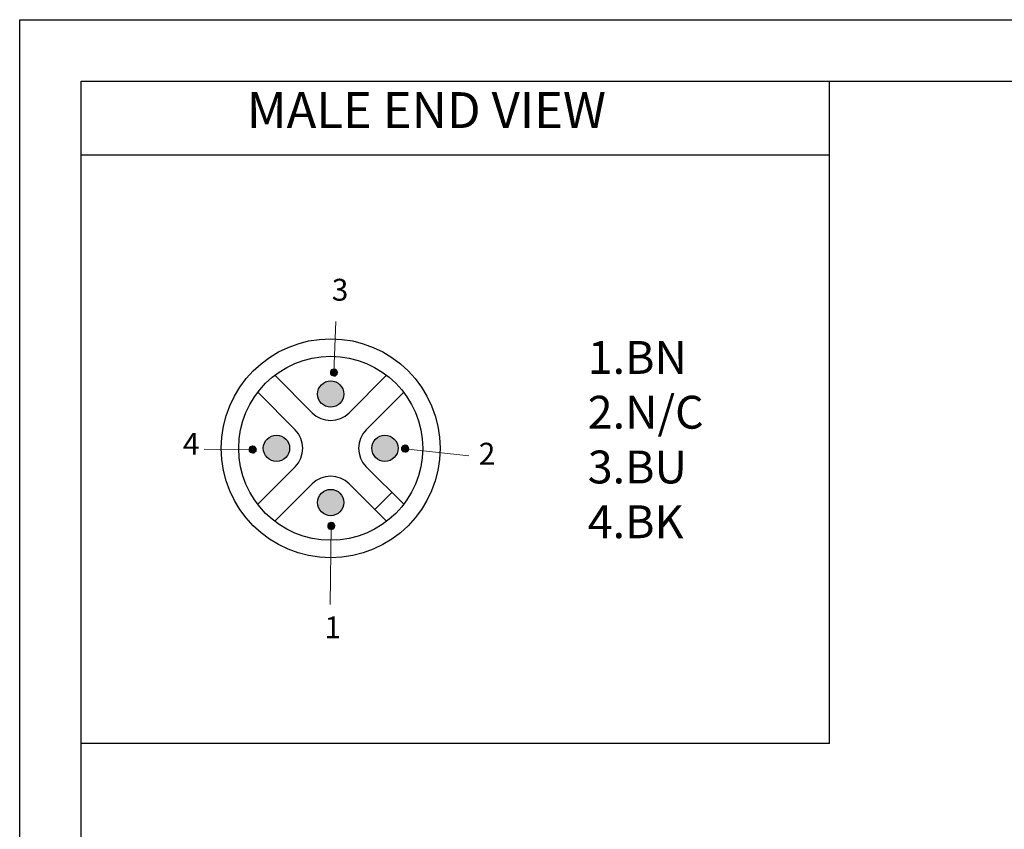
# Model space of a CAD drawing. Units: inches. Extents: x 2715 to 2882, y 1541 to 1659.
# Drawn here: x 2715 to 2760, y 1622 to 1659 of the extents above; entities that cross this region are included whole.
import ezdxf

# ---------------------------------------------------------------- set-up
doc = ezdxf.new("R2010")
doc.units = ezdxf.units.IN
doc.header["$MEASUREMENT"] = 0
doc.layers.add('A1', color=7, linetype='Continuous', lineweight=30)
doc.layers.add('A7', color=7, linetype='Continuous', lineweight=25)
doc.layers.add('A6', color=1, linetype='Continuous')
doc.layers.add('图层 1', color=7, linetype='Continuous')
doc.styles.add('样式', font='isocp.shx', dxfattribs={"bigfont": 'gbcbig.shx'})

msp = doc.modelspace()

# ---------------------------------------------------------------- hatches: boundary and pattern name
at = {"layer": 'A1'}
h = msp.add_hatch(color=256, dxfattribs=at)
h.paths.add_polyline_path([(2726.0123, 1639.7929, 1), (2727.2123, 1639.7929, 1)])
h.paths.add_polyline_path([(2729.6871, 1642.2677, 1), (2728.4871, 1642.2677, 1)])
h.paths.add_polyline_path([(2730.962, 1639.7929, 1), (2732.162, 1639.7929, 1)])
h.paths.add_polyline_path([(2729.6871, 1637.318, 1), (2728.4871, 1637.318, 1)])
at = {"layer": '图层 1'}
for points in [[(2729.0731, 1643.2852), (2729.1083, 1643.2852), (2729.1083, 1643.3556)], [(2729.0731, 1643.2852), (2729.0731, 1643.3027), (2729.1083, 1643.3556)], [(2729.0731, 1643.197), (2729.0731, 1643.2852), (2729.1436, 1643.2675)], [(2729.0731, 1643.197), (2729.1436, 1643.109), (2729.1436, 1643.2675)], [(2729.1083, 1643.2852), (2729.1436, 1643.2675), (2729.1436, 1643.3907)], [(2729.1083, 1643.2852), (2729.1083, 1643.3556), (2729.1436, 1643.3907)], [(2729.1436, 1643.2675), (2729.2315, 1643.2499), (2729.2315, 1643.426)], [(2729.1436, 1643.2675), (2729.1436, 1643.3907), (2729.2315, 1643.426)], [(2729.1436, 1643.109), (2729.1436, 1643.2675), (2729.2315, 1643.2499)], [(2729.2315, 1643.2499), (2729.302, 1643.2675), (2729.302, 1643.4083)], [(2729.2315, 1643.2499), (2729.2315, 1643.4083), (2729.302, 1643.4083)], [(2729.2844, 1643.0915), (2729.3197, 1643.109), (2729.3197, 1643.2675)], [(2729.2844, 1643.0915), (2729.2844, 1643.2499), (2729.3197, 1643.2675)], [(2729.302, 1643.2675), (2729.302, 1643.4083), (2729.3549, 1643.3556)], [(2729.302, 1643.2675), (2729.3549, 1643.2852), (2729.3549, 1643.3556)], [(2729.3197, 1643.109), (2729.3899, 1643.1795), (2729.3899, 1643.2852)], [(2729.3197, 1643.109), (2729.3197, 1643.2675), (2729.3899, 1643.2852)], [(2729.3549, 1643.2852), (2729.3549, 1643.3556), (2729.3899, 1643.3027)], [(2729.3549, 1643.2852), (2729.3899, 1643.2852), (2729.3899, 1643.3027)], [(2729.1436, 1643.109), (2729.2315, 1643.0915), (2729.2315, 1643.2499)], [(2729.2315, 1643.0915), (2729.2844, 1643.0915), (2729.2844, 1643.2499)], [(2729.2315, 1643.0915), (2729.2315, 1643.2499), (2729.2844, 1643.2499)], [(2725.3624, 1639.7713), (2725.3977, 1639.7713), (2725.3977, 1639.8417)], [(2725.3624, 1639.7713), (2725.3624, 1639.7888), (2725.3977, 1639.8417)], [(2725.3624, 1639.6832), (2725.3624, 1639.7713), (2725.433, 1639.7537)], [(2725.3624, 1639.6832), (2725.433, 1639.5952), (2725.433, 1639.7537)], [(2725.3977, 1639.7713), (2725.433, 1639.7537), (2725.433, 1639.8769)], [(2725.3977, 1639.7713), (2725.3977, 1639.8417), (2725.433, 1639.8769)], [(2725.433, 1639.7537), (2725.5209, 1639.7361), (2725.5209, 1639.9121)], [(2725.433, 1639.7537), (2725.433, 1639.8769), (2725.5209, 1639.9121)], [(2725.433, 1639.5952), (2725.433, 1639.7537), (2725.5209, 1639.7361)], [(2725.433, 1639.5952), (2725.5209, 1639.5776), (2725.5209, 1639.7361)], [(2725.5209, 1639.7361), (2725.5914, 1639.7537), (2725.5914, 1639.8945)], [(2725.5209, 1639.7361), (2725.5209, 1639.8945), (2725.5914, 1639.8945)], [(2725.5209, 1639.5776), (2725.5738, 1639.5776), (2725.5738, 1639.7361)], [(2725.5209, 1639.5776), (2725.5209, 1639.7361), (2725.5738, 1639.7361)], [(2725.5738, 1639.5776), (2725.609, 1639.5952), (2725.609, 1639.7537)], [(2725.5738, 1639.5776), (2725.5738, 1639.7361), (2725.609, 1639.7537)], [(2725.5914, 1639.7537), (2725.5914, 1639.8945), (2725.6443, 1639.8417)], [(2725.5914, 1639.7537), (2725.6443, 1639.7713), (2725.6443, 1639.8417)], [(2725.609, 1639.5952), (2725.6793, 1639.6657), (2725.6793, 1639.7713)], [(2725.609, 1639.5952), (2725.609, 1639.7537), (2725.6793, 1639.7713)], [(2725.6443, 1639.7713), (2725.6443, 1639.8417), (2725.6793, 1639.7888)], [(2725.6443, 1639.7713), (2725.6793, 1639.7713), (2725.6793, 1639.7888)], [(2732.3267, 1639.8113), (2732.362, 1639.8113), (2732.362, 1639.8817)], [(2732.3267, 1639.8113), (2732.3267, 1639.8289), (2732.362, 1639.8817)], [(2732.3267, 1639.7232), (2732.3267, 1639.8113), (2732.3972, 1639.7937)], [(2732.3267, 1639.7232), (2732.3972, 1639.6352), (2732.3972, 1639.7937)], [(2732.362, 1639.8113), (2732.3972, 1639.7937), (2732.3972, 1639.9169)], [(2732.362, 1639.8113), (2732.362, 1639.8817), (2732.3972, 1639.9169)], [(2732.3972, 1639.7937), (2732.4851, 1639.7761), (2732.4851, 1639.9521)], [(2732.3972, 1639.7937), (2732.3972, 1639.9169), (2732.4851, 1639.9521)], [(2732.3972, 1639.6352), (2732.3972, 1639.7937), (2732.4851, 1639.7761)], [(2732.3972, 1639.6352), (2732.4851, 1639.6177), (2732.4851, 1639.7761)], [(2732.4851, 1639.7761), (2732.5556, 1639.7937), (2732.5556, 1639.9345)], [(2732.4851, 1639.7761), (2732.4851, 1639.9345), (2732.5556, 1639.9345)], [(2732.4851, 1639.6177), (2732.538, 1639.6177), (2732.538, 1639.7761)], [(2732.4851, 1639.6177), (2732.4851, 1639.7761), (2732.538, 1639.7761)], [(2732.538, 1639.6177), (2732.5733, 1639.6352), (2732.5733, 1639.7937)], [(2732.538, 1639.6177), (2732.538, 1639.7761), (2732.5733, 1639.7937)], [(2732.5556, 1639.7937), (2732.5556, 1639.9345), (2732.6085, 1639.8817)], [(2732.5556, 1639.7937), (2732.6085, 1639.8113), (2732.6085, 1639.8817)], [(2732.5733, 1639.6352), (2732.6436, 1639.7057), (2732.6436, 1639.8113)], [(2732.5733, 1639.6352), (2732.5733, 1639.7937), (2732.6436, 1639.8113)], [(2732.6085, 1639.8113), (2732.6085, 1639.8817), (2732.6436, 1639.8289)], [(2732.6085, 1639.8113), (2732.6436, 1639.8113), (2732.6436, 1639.8289)], [(2728.9507, 1636.2852), (2728.986, 1636.2852), (2728.986, 1636.3556)], [(2728.9507, 1636.2852), (2728.9507, 1636.3027), (2728.986, 1636.3556)], [(2728.9507, 1636.1971), (2728.9507, 1636.2852), (2729.0212, 1636.2676)], [(2728.9507, 1636.1971), (2729.0212, 1636.109), (2729.0212, 1636.2676)], [(2728.986, 1636.2852), (2729.0212, 1636.2676), (2729.0212, 1636.3908)], [(2728.986, 1636.2852), (2728.986, 1636.3556), (2729.0212, 1636.3908)], [(2729.0212, 1636.2676), (2729.1091, 1636.25), (2729.1091, 1636.426)], [(2729.0212, 1636.2676), (2729.0212, 1636.3908), (2729.1091, 1636.426)], [(2729.0212, 1636.109), (2729.0212, 1636.2676), (2729.1091, 1636.25)], [(2729.0212, 1636.109), (2729.1091, 1636.0915), (2729.1091, 1636.25)], [(2729.1091, 1636.25), (2729.1797, 1636.2676), (2729.1797, 1636.4084)], [(2729.1091, 1636.25), (2729.1091, 1636.4084), (2729.1797, 1636.4084)], [(2729.1091, 1636.0915), (2729.162, 1636.0915), (2729.162, 1636.25)], [(2729.1091, 1636.0915), (2729.1091, 1636.25), (2729.162, 1636.25)], [(2729.162, 1636.0915), (2729.1973, 1636.109), (2729.1973, 1636.2676)], [(2729.162, 1636.0915), (2729.162, 1636.25), (2729.1973, 1636.2676)], [(2729.1797, 1636.2676), (2729.1797, 1636.4084), (2729.2325, 1636.3556)], [(2729.1797, 1636.2676), (2729.2325, 1636.2852), (2729.2325, 1636.3556)], [(2729.1973, 1636.109), (2729.2676, 1636.1796), (2729.2676, 1636.2852)], [(2729.1973, 1636.109), (2729.1973, 1636.2676), (2729.2676, 1636.2852)], [(2729.2325, 1636.2852), (2729.2325, 1636.3556), (2729.2676, 1636.3027)], [(2729.2325, 1636.2852), (2729.2676, 1636.2852), (2729.2676, 1636.3027)]]:
    msp.add_hatch(color=7, dxfattribs=at).paths.add_polyline_path(points)

# ---------------------------------------------------------------- linework, layer by layer
at = {"layer": 'A1'}
for p, q in [((2717.6986, 1656.5497), (2878.8778, 1656.5497)), ((2717.6986, 1544.2297), (2717.6986, 1656.5497)), ((2726.5318, 1643.1261), (2728.2386, 1641.4192)), ((2729.9357, 1641.4192), (2731.6425, 1643.1261)), ((2727.4608, 1640.6414), (2725.754, 1642.3482)), ((2732.4203, 1642.3482), (2730.7135, 1640.6414)), ((2725.754, 1637.2375), (2727.4608, 1638.9443)), ((2730.7135, 1638.9443), (2732.4203, 1637.2375)), ((2728.2386, 1638.1665), (2726.5318, 1636.4597)), ((2729.9357, 1638.1665), (2731.6425, 1636.4597)), ((2731.8802, 1637.7776), (2731.1024, 1636.9998))]:
    msp.add_line(p, q, dxfattribs=at)
for centre, radius in [((2729.0871, 1639.7929), 5), ((2729.0871, 1639.7929), 4.2), ((2729.0871, 1642.2677), 0.6), ((2726.6123, 1639.7929), 0.6), ((2731.562, 1639.7929), 0.6), ((2729.0871, 1637.318), 0.6)]:
    msp.add_circle(centre, radius, dxfattribs=at)
for centre, start, end in [((2729.0871, 1642.2677), 225, 315), ((2726.6123, 1639.7929), 315, 45), ((2731.562, 1639.7929), 135, 225), ((2729.0871, 1637.318), 45, 135)]:
    msp.add_arc(centre, 1.2, start, end, dxfattribs=at)
at = {"layer": 'A6'}
for p, q in [((2714.8906, 1659.3577), (2881.6858, 1659.3577)), ((2714.8906, 1541.4217), (2714.8906, 1659.3577))]:
    msp.add_line(p, q, dxfattribs=at)
at = {"layer": 'A7', "lineweight": 30}
for points in [[(2751.8504, 1626.3156), (2751.8504, 1656.5497)], [(2751.8504, 1653.1682), (2717.6986, 1653.1682)], [(2751.8504, 1626.3156), (2717.6986, 1626.3156)]]:
    msp.add_lwpolyline(points, dxfattribs=at)
at = {"layer": '图层 1', "color": 7, "lineweight": 9}
for points in [[(2729.2315, 1643.2499), (2729.3261, 1645.5841)], [(2729.2315, 1643.426), (2729.1436, 1643.3907), (2729.0907, 1643.3379), (2729.0731, 1643.2499), (2729.0907, 1643.1619), (2729.1436, 1643.109), (2729.2315, 1643.0915), (2729.3197, 1643.109), (2729.3725, 1643.1619), (2729.4076, 1643.2499), (2729.3725, 1643.3379), (2729.3197, 1643.3907), (2729.2315, 1643.426)], [(2725.5209, 1639.7361), (2723.3187, 1639.7536)], [(2725.5209, 1639.9121), (2725.433, 1639.8769), (2725.3801, 1639.8241), (2725.3624, 1639.7361), (2725.3801, 1639.648), (2725.433, 1639.5952), (2725.5209, 1639.5776), (2725.609, 1639.5952), (2725.6619, 1639.648), (2725.6969, 1639.7361), (2725.6619, 1639.8241), (2725.609, 1639.8769), (2725.5209, 1639.9121)], [(2732.4851, 1639.9521), (2732.3972, 1639.9169), (2732.3443, 1639.8641), (2732.3267, 1639.7761), (2732.3443, 1639.6881), (2732.3972, 1639.6352), (2732.4851, 1639.6177), (2732.5733, 1639.6352), (2732.6262, 1639.6881), (2732.6612, 1639.7761), (2732.6262, 1639.8641), (2732.5733, 1639.9169), (2732.4851, 1639.9521)], [(2732.4851, 1639.7761), (2735.3936, 1639.455)], [(2729.1091, 1636.426), (2729.0212, 1636.3908), (2728.9683, 1636.338), (2728.9507, 1636.25), (2728.9683, 1636.1619), (2729.0212, 1636.109), (2729.1091, 1636.0915), (2729.1973, 1636.109), (2729.2502, 1636.1619), (2729.2852, 1636.25), (2729.2502, 1636.338), (2729.1973, 1636.3908), (2729.1091, 1636.426)], [(2729.1091, 1636.25), (2729.0667, 1632.6626)]]:
    msp.add_lwpolyline(points, dxfattribs=at)
at = {"layer": '图层 1', "lineweight": 0}
for points in [[(2729.0731, 1643.2852), (2729.1083, 1643.2852), (2729.1083, 1643.3556), (2729.0731, 1643.2852)], [(2729.0731, 1643.2852), (2729.0731, 1643.3027), (2729.1083, 1643.3556), (2729.0731, 1643.2852)], [(2729.0731, 1643.197), (2729.0731, 1643.2852), (2729.1436, 1643.2675), (2729.0731, 1643.197)], [(2729.0731, 1643.197), (2729.1436, 1643.109), (2729.1436, 1643.2675), (2729.0731, 1643.197)], [(2729.1083, 1643.2852), (2729.1436, 1643.2675), (2729.1436, 1643.3907), (2729.1083, 1643.2852)], [(2729.1083, 1643.2852), (2729.1083, 1643.3556), (2729.1436, 1643.3907), (2729.1083, 1643.2852)], [(2729.1436, 1643.2675), (2729.2315, 1643.2499), (2729.2315, 1643.426), (2729.1436, 1643.2675)], [(2729.1436, 1643.2675), (2729.1436, 1643.3907), (2729.2315, 1643.426), (2729.1436, 1643.2675)], [(2729.1436, 1643.109), (2729.1436, 1643.2675), (2729.2315, 1643.2499), (2729.1436, 1643.109)], [(2729.2315, 1643.2499), (2729.2315, 1643.426), (2729.2315, 1643.4083), (2729.2315, 1643.2499)], [(2729.2315, 1643.2499), (2729.302, 1643.2675), (2729.302, 1643.4083), (2729.2315, 1643.2499)], [(2729.2315, 1643.2499), (2729.2315, 1643.4083), (2729.302, 1643.4083), (2729.2315, 1643.2499)], [(2729.2844, 1643.0915), (2729.3197, 1643.109), (2729.3197, 1643.2675), (2729.2844, 1643.0915)], [(2729.2844, 1643.0915), (2729.2844, 1643.2499), (2729.3197, 1643.2675), (2729.2844, 1643.0915)], [(2729.302, 1643.2675), (2729.302, 1643.4083), (2729.3549, 1643.3556), (2729.302, 1643.2675)], [(2729.302, 1643.2675), (2729.3549, 1643.2852), (2729.3549, 1643.3556), (2729.302, 1643.2675)], [(2729.3197, 1643.109), (2729.3899, 1643.1795), (2729.3899, 1643.2852), (2729.3197, 1643.109)], [(2729.3197, 1643.109), (2729.3197, 1643.2675), (2729.3899, 1643.2852), (2729.3197, 1643.109)], [(2729.3549, 1643.2852), (2729.3549, 1643.3556), (2729.3899, 1643.3027), (2729.3549, 1643.2852)], [(2729.3549, 1643.2852), (2729.3899, 1643.2852), (2729.3899, 1643.3027), (2729.3549, 1643.2852)], [(2729.1436, 1643.109), (2729.2315, 1643.0915), (2729.2315, 1643.2499), (2729.1436, 1643.109)], [(2729.2315, 1643.0915), (2729.2844, 1643.0915), (2729.2844, 1643.2499), (2729.2315, 1643.0915)], [(2729.2315, 1643.0915), (2729.2315, 1643.2499), (2729.2844, 1643.2499), (2729.2315, 1643.0915)], [(2725.3624, 1639.7713), (2725.3977, 1639.7713), (2725.3977, 1639.8417), (2725.3624, 1639.7713)], [(2725.3624, 1639.7713), (2725.3624, 1639.7888), (2725.3977, 1639.8417), (2725.3624, 1639.7713)], [(2725.3624, 1639.6832), (2725.3624, 1639.7713), (2725.433, 1639.7537), (2725.3624, 1639.6832)], [(2725.3624, 1639.6832), (2725.433, 1639.5952), (2725.433, 1639.7537), (2725.3624, 1639.6832)], [(2725.3977, 1639.7713), (2725.433, 1639.7537), (2725.433, 1639.8769), (2725.3977, 1639.7713)], [(2725.3977, 1639.7713), (2725.3977, 1639.8417), (2725.433, 1639.8769), (2725.3977, 1639.7713)], [(2725.433, 1639.7537), (2725.5209, 1639.7361), (2725.5209, 1639.9121), (2725.433, 1639.7537)], [(2725.433, 1639.7537), (2725.433, 1639.8769), (2725.5209, 1639.9121), (2725.433, 1639.7537)], [(2725.433, 1639.5952), (2725.433, 1639.7537), (2725.5209, 1639.7361), (2725.433, 1639.5952)], [(2725.433, 1639.5952), (2725.5209, 1639.5776), (2725.5209, 1639.7361), (2725.433, 1639.5952)], [(2725.5209, 1639.7361), (2725.5209, 1639.9121), (2725.5209, 1639.8945), (2725.5209, 1639.7361)], [(2725.5209, 1639.7361), (2725.5914, 1639.7537), (2725.5914, 1639.8945), (2725.5209, 1639.7361)], [(2725.5209, 1639.7361), (2725.5209, 1639.8945), (2725.5914, 1639.8945), (2725.5209, 1639.7361)], [(2725.5209, 1639.5776), (2725.5738, 1639.5776), (2725.5738, 1639.7361), (2725.5209, 1639.5776)], [(2725.5209, 1639.5776), (2725.5209, 1639.7361), (2725.5738, 1639.7361), (2725.5209, 1639.5776)], [(2725.5738, 1639.5776), (2725.609, 1639.5952), (2725.609, 1639.7537), (2725.5738, 1639.5776)], [(2725.5738, 1639.5776), (2725.5738, 1639.7361), (2725.609, 1639.7537), (2725.5738, 1639.5776)], [(2725.5914, 1639.7537), (2725.5914, 1639.8945), (2725.6443, 1639.8417), (2725.5914, 1639.7537)], [(2725.5914, 1639.7537), (2725.6443, 1639.7713), (2725.6443, 1639.8417), (2725.5914, 1639.7537)], [(2725.609, 1639.5952), (2725.6793, 1639.6657), (2725.6793, 1639.7713), (2725.609, 1639.5952)], [(2725.609, 1639.5952), (2725.609, 1639.7537), (2725.6793, 1639.7713), (2725.609, 1639.5952)], [(2725.6443, 1639.7713), (2725.6443, 1639.8417), (2725.6793, 1639.7888), (2725.6443, 1639.7713)], [(2725.6443, 1639.7713), (2725.6793, 1639.7713), (2725.6793, 1639.7888), (2725.6443, 1639.7713)], [(2732.3267, 1639.8113), (2732.362, 1639.8113), (2732.362, 1639.8817), (2732.3267, 1639.8113)], [(2732.3267, 1639.8113), (2732.3267, 1639.8289), (2732.362, 1639.8817), (2732.3267, 1639.8113)], [(2732.3267, 1639.7232), (2732.3267, 1639.8113), (2732.3972, 1639.7937), (2732.3267, 1639.7232)], [(2732.3267, 1639.7232), (2732.3972, 1639.6352), (2732.3972, 1639.7937), (2732.3267, 1639.7232)], [(2732.362, 1639.8113), (2732.3972, 1639.7937), (2732.3972, 1639.9169), (2732.362, 1639.8113)], [(2732.362, 1639.8113), (2732.362, 1639.8817), (2732.3972, 1639.9169), (2732.362, 1639.8113)], [(2732.3972, 1639.7937), (2732.4851, 1639.7761), (2732.4851, 1639.9521), (2732.3972, 1639.7937)], [(2732.3972, 1639.7937), (2732.3972, 1639.9169), (2732.4851, 1639.9521), (2732.3972, 1639.7937)], [(2732.3972, 1639.6352), (2732.3972, 1639.7937), (2732.4851, 1639.7761), (2732.3972, 1639.6352)], [(2732.3972, 1639.6352), (2732.4851, 1639.6177), (2732.4851, 1639.7761), (2732.3972, 1639.6352)], [(2732.4851, 1639.7761), (2732.4851, 1639.9521), (2732.4851, 1639.9345), (2732.4851, 1639.7761)], [(2732.4851, 1639.7761), (2732.5556, 1639.7937), (2732.5556, 1639.9345), (2732.4851, 1639.7761)], [(2732.4851, 1639.7761), (2732.4851, 1639.9345), (2732.5556, 1639.9345), (2732.4851, 1639.7761)], [(2732.4851, 1639.6177), (2732.538, 1639.6177), (2732.538, 1639.7761), (2732.4851, 1639.6177)], [(2732.4851, 1639.6177), (2732.4851, 1639.7761), (2732.538, 1639.7761), (2732.4851, 1639.6177)], [(2732.538, 1639.6177), (2732.5733, 1639.6352), (2732.5733, 1639.7937), (2732.538, 1639.6177)], [(2732.538, 1639.6177), (2732.538, 1639.7761), (2732.5733, 1639.7937), (2732.538, 1639.6177)], [(2732.5556, 1639.7937), (2732.5556, 1639.9345), (2732.6085, 1639.8817), (2732.5556, 1639.7937)], [(2732.5556, 1639.7937), (2732.6085, 1639.8113), (2732.6085, 1639.8817), (2732.5556, 1639.7937)], [(2732.5733, 1639.6352), (2732.6436, 1639.7057), (2732.6436, 1639.8113), (2732.5733, 1639.6352)], [(2732.5733, 1639.6352), (2732.5733, 1639.7937), (2732.6436, 1639.8113), (2732.5733, 1639.6352)], [(2732.6085, 1639.8113), (2732.6085, 1639.8817), (2732.6436, 1639.8289), (2732.6085, 1639.8113)], [(2732.6085, 1639.8113), (2732.6436, 1639.8113), (2732.6436, 1639.8289), (2732.6085, 1639.8113)], [(2728.9507, 1636.2852), (2728.986, 1636.2852), (2728.986, 1636.3556), (2728.9507, 1636.2852)], [(2728.9507, 1636.2852), (2728.9507, 1636.3027), (2728.986, 1636.3556), (2728.9507, 1636.2852)], [(2728.9507, 1636.1971), (2728.9507, 1636.2852), (2729.0212, 1636.2676), (2728.9507, 1636.1971)], [(2728.9507, 1636.1971), (2729.0212, 1636.109), (2729.0212, 1636.2676), (2728.9507, 1636.1971)], [(2728.986, 1636.2852), (2729.0212, 1636.2676), (2729.0212, 1636.3908), (2728.986, 1636.2852)], [(2728.986, 1636.2852), (2728.986, 1636.3556), (2729.0212, 1636.3908), (2728.986, 1636.2852)], [(2729.0212, 1636.2676), (2729.1091, 1636.25), (2729.1091, 1636.426), (2729.0212, 1636.2676)], [(2729.0212, 1636.2676), (2729.0212, 1636.3908), (2729.1091, 1636.426), (2729.0212, 1636.2676)], [(2729.0212, 1636.109), (2729.0212, 1636.2676), (2729.1091, 1636.25), (2729.0212, 1636.109)], [(2729.0212, 1636.109), (2729.1091, 1636.0915), (2729.1091, 1636.25), (2729.0212, 1636.109)], [(2729.1091, 1636.25), (2729.1091, 1636.426), (2729.1091, 1636.4084), (2729.1091, 1636.25)], [(2729.1091, 1636.25), (2729.1797, 1636.2676), (2729.1797, 1636.4084), (2729.1091, 1636.25)], [(2729.1091, 1636.25), (2729.1091, 1636.4084), (2729.1797, 1636.4084), (2729.1091, 1636.25)], [(2729.1091, 1636.0915), (2729.162, 1636.0915), (2729.162, 1636.25), (2729.1091, 1636.0915)], [(2729.1091, 1636.0915), (2729.1091, 1636.25), (2729.162, 1636.25), (2729.1091, 1636.0915)], [(2729.162, 1636.0915), (2729.1973, 1636.109), (2729.1973, 1636.2676), (2729.162, 1636.0915)], [(2729.162, 1636.0915), (2729.162, 1636.25), (2729.1973, 1636.2676), (2729.162, 1636.0915)], [(2729.1797, 1636.2676), (2729.1797, 1636.4084), (2729.2325, 1636.3556), (2729.1797, 1636.2676)], [(2729.1797, 1636.2676), (2729.2325, 1636.2852), (2729.2325, 1636.3556), (2729.1797, 1636.2676)], [(2729.1973, 1636.109), (2729.2676, 1636.1796), (2729.2676, 1636.2852), (2729.1973, 1636.109)], [(2729.1973, 1636.109), (2729.1973, 1636.2676), (2729.2676, 1636.2852), (2729.1973, 1636.109)], [(2729.2325, 1636.2852), (2729.2325, 1636.3556), (2729.2676, 1636.3027), (2729.2325, 1636.2852)], [(2729.2325, 1636.2852), (2729.2676, 1636.2852), (2729.2676, 1636.3027), (2729.2325, 1636.2852)]]:
    msp.add_lwpolyline(points, dxfattribs=at)
for points in [[(2729.0731, 1643.2852), (2729.0731, 1643.2852), (2729.0731, 1643.3027), (2729.0731, 1643.3027), (2729.0731, 1643.3027), (2729.0731, 1643.2852), (2729.0731, 1643.2852)], [(2729.0731, 1643.2852), (2729.0731, 1643.2852), (2729.0731, 1643.197), (2729.0731, 1643.197), (2729.0731, 1643.197), (2729.0731, 1643.2852), (2729.0731, 1643.2852)], [(2729.1436, 1643.109), (2729.1436, 1643.109), (2729.1436, 1643.2675), (2729.1436, 1643.2675), (2729.1436, 1643.2675), (2729.1436, 1643.109), (2729.1436, 1643.109)], [(2729.1436, 1643.109), (2729.1436, 1643.109), (2729.1436, 1643.2675), (2729.1436, 1643.2675), (2729.1436, 1643.2675), (2729.1436, 1643.109), (2729.1436, 1643.109)], [(2729.2315, 1643.2499), (2729.2315, 1643.2499), (2729.2315, 1643.4083), (2729.2315, 1643.4083), (2729.2315, 1643.4083), (2729.2315, 1643.2499), (2729.2315, 1643.2499)], [(2729.3197, 1643.109), (2729.3197, 1643.109), (2729.3197, 1643.2675), (2729.3197, 1643.2675), (2729.3197, 1643.2675), (2729.3197, 1643.109), (2729.3197, 1643.109)], [(2729.3197, 1643.109), (2729.3197, 1643.109), (2729.3197, 1643.2675), (2729.3197, 1643.2675), (2729.3197, 1643.2675), (2729.3197, 1643.109), (2729.3197, 1643.109)], [(2729.3899, 1643.2852), (2729.3899, 1643.2852), (2729.3899, 1643.3027), (2729.3899, 1643.3027), (2729.3899, 1643.3027), (2729.3899, 1643.2852), (2729.3899, 1643.2852)], [(2729.3899, 1643.1795), (2729.3899, 1643.1795), (2729.3899, 1643.2852), (2729.3899, 1643.2852), (2729.3899, 1643.2852), (2729.3899, 1643.1795), (2729.3899, 1643.1795)], [(2729.2315, 1643.0915), (2729.2315, 1643.0915), (2729.2315, 1643.2499), (2729.2315, 1643.2499), (2729.2315, 1643.2499), (2729.2315, 1643.0915), (2729.2315, 1643.0915)], [(2729.2315, 1643.2499), (2729.2315, 1643.2499), (2729.2315, 1643.0915), (2729.2315, 1643.0915), (2729.2315, 1643.0915), (2729.2315, 1643.2499), (2729.2315, 1643.2499)], [(2725.3624, 1639.7713), (2725.3624, 1639.7713), (2725.3624, 1639.7888), (2725.3624, 1639.7888), (2725.3624, 1639.7888), (2725.3624, 1639.7713), (2725.3624, 1639.7713)], [(2725.3624, 1639.7713), (2725.3624, 1639.7713), (2725.3624, 1639.6832), (2725.3624, 1639.6832), (2725.3624, 1639.6832), (2725.3624, 1639.7713), (2725.3624, 1639.7713)], [(2725.433, 1639.5952), (2725.433, 1639.5952), (2725.433, 1639.7537), (2725.433, 1639.7537), (2725.433, 1639.7537), (2725.433, 1639.5952), (2725.433, 1639.5952)], [(2725.433, 1639.5952), (2725.433, 1639.5952), (2725.433, 1639.7537), (2725.433, 1639.7537), (2725.433, 1639.7537), (2725.433, 1639.5952), (2725.433, 1639.5952)], [(2725.5209, 1639.7361), (2725.5209, 1639.7361), (2725.5209, 1639.8945), (2725.5209, 1639.8945), (2725.5209, 1639.8945), (2725.5209, 1639.7361), (2725.5209, 1639.7361)], [(2725.5209, 1639.5776), (2725.5209, 1639.5776), (2725.5209, 1639.7361), (2725.5209, 1639.7361), (2725.5209, 1639.7361), (2725.5209, 1639.5776), (2725.5209, 1639.5776)], [(2725.5209, 1639.7361), (2725.5209, 1639.7361), (2725.5209, 1639.5776), (2725.5209, 1639.5776), (2725.5209, 1639.5776), (2725.5209, 1639.7361), (2725.5209, 1639.7361)], [(2725.609, 1639.5952), (2725.609, 1639.5952), (2725.609, 1639.7537), (2725.609, 1639.7537), (2725.609, 1639.7537), (2725.609, 1639.5952), (2725.609, 1639.5952)], [(2725.609, 1639.5952), (2725.609, 1639.5952), (2725.609, 1639.7537), (2725.609, 1639.7537), (2725.609, 1639.7537), (2725.609, 1639.5952), (2725.609, 1639.5952)], [(2725.6793, 1639.7713), (2725.6793, 1639.7713), (2725.6793, 1639.7888), (2725.6793, 1639.7888), (2725.6793, 1639.7888), (2725.6793, 1639.7713), (2725.6793, 1639.7713)], [(2725.6793, 1639.6657), (2725.6793, 1639.6657), (2725.6793, 1639.7713), (2725.6793, 1639.7713), (2725.6793, 1639.7713), (2725.6793, 1639.6657), (2725.6793, 1639.6657)], [(2732.3267, 1639.8113), (2732.3267, 1639.8113), (2732.3267, 1639.8289), (2732.3267, 1639.8289), (2732.3267, 1639.8289), (2732.3267, 1639.8113), (2732.3267, 1639.8113)], [(2732.3267, 1639.8113), (2732.3267, 1639.8113), (2732.3267, 1639.7232), (2732.3267, 1639.7232), (2732.3267, 1639.7232), (2732.3267, 1639.8113), (2732.3267, 1639.8113)], [(2732.3972, 1639.6352), (2732.3972, 1639.6352), (2732.3972, 1639.7937), (2732.3972, 1639.7937), (2732.3972, 1639.7937), (2732.3972, 1639.6352), (2732.3972, 1639.6352)], [(2732.3972, 1639.6352), (2732.3972, 1639.6352), (2732.3972, 1639.7937), (2732.3972, 1639.7937), (2732.3972, 1639.7937), (2732.3972, 1639.6352), (2732.3972, 1639.6352)], [(2732.4851, 1639.7761), (2732.4851, 1639.7761), (2732.4851, 1639.9345), (2732.4851, 1639.9345), (2732.4851, 1639.9345), (2732.4851, 1639.7761), (2732.4851, 1639.7761)], [(2732.4851, 1639.6177), (2732.4851, 1639.6177), (2732.4851, 1639.7761), (2732.4851, 1639.7761), (2732.4851, 1639.7761), (2732.4851, 1639.6177), (2732.4851, 1639.6177)], [(2732.4851, 1639.7761), (2732.4851, 1639.7761), (2732.4851, 1639.6177), (2732.4851, 1639.6177), (2732.4851, 1639.6177), (2732.4851, 1639.7761), (2732.4851, 1639.7761)], [(2732.5733, 1639.6352), (2732.5733, 1639.6352), (2732.5733, 1639.7937), (2732.5733, 1639.7937), (2732.5733, 1639.7937), (2732.5733, 1639.6352), (2732.5733, 1639.6352)], [(2732.5733, 1639.6352), (2732.5733, 1639.6352), (2732.5733, 1639.7937), (2732.5733, 1639.7937), (2732.5733, 1639.7937), (2732.5733, 1639.6352), (2732.5733, 1639.6352)], [(2732.6436, 1639.8113), (2732.6436, 1639.8113), (2732.6436, 1639.8289), (2732.6436, 1639.8289), (2732.6436, 1639.8289), (2732.6436, 1639.8113), (2732.6436, 1639.8113)], [(2732.6436, 1639.7057), (2732.6436, 1639.7057), (2732.6436, 1639.8113), (2732.6436, 1639.8113), (2732.6436, 1639.8113), (2732.6436, 1639.7057), (2732.6436, 1639.7057)], [(2728.9507, 1636.2852), (2728.9507, 1636.2852), (2728.9507, 1636.3027), (2728.9507, 1636.3027), (2728.9507, 1636.3027), (2728.9507, 1636.2852), (2728.9507, 1636.2852)], [(2728.9507, 1636.2852), (2728.9507, 1636.2852), (2728.9507, 1636.1971), (2728.9507, 1636.1971), (2728.9507, 1636.1971), (2728.9507, 1636.2852), (2728.9507, 1636.2852)], [(2729.0212, 1636.109), (2729.0212, 1636.109), (2729.0212, 1636.2676), (2729.0212, 1636.2676), (2729.0212, 1636.2676), (2729.0212, 1636.109), (2729.0212, 1636.109)], [(2729.0212, 1636.109), (2729.0212, 1636.109), (2729.0212, 1636.2676), (2729.0212, 1636.2676), (2729.0212, 1636.2676), (2729.0212, 1636.109), (2729.0212, 1636.109)], [(2729.1091, 1636.25), (2729.1091, 1636.25), (2729.1091, 1636.4084), (2729.1091, 1636.4084), (2729.1091, 1636.4084), (2729.1091, 1636.25), (2729.1091, 1636.25)], [(2729.1091, 1636.0915), (2729.1091, 1636.0915), (2729.1091, 1636.25), (2729.1091, 1636.25), (2729.1091, 1636.25), (2729.1091, 1636.0915), (2729.1091, 1636.0915)], [(2729.1091, 1636.25), (2729.1091, 1636.25), (2729.1091, 1636.0915), (2729.1091, 1636.0915), (2729.1091, 1636.0915), (2729.1091, 1636.25), (2729.1091, 1636.25)], [(2729.1973, 1636.109), (2729.1973, 1636.109), (2729.1973, 1636.2676), (2729.1973, 1636.2676), (2729.1973, 1636.2676), (2729.1973, 1636.109), (2729.1973, 1636.109)], [(2729.1973, 1636.109), (2729.1973, 1636.109), (2729.1973, 1636.2676), (2729.1973, 1636.2676), (2729.1973, 1636.2676), (2729.1973, 1636.109), (2729.1973, 1636.109)], [(2729.2676, 1636.2852), (2729.2676, 1636.2852), (2729.2676, 1636.3027), (2729.2676, 1636.3027), (2729.2676, 1636.3027), (2729.2676, 1636.2852), (2729.2676, 1636.2852)], [(2729.2676, 1636.1796), (2729.2676, 1636.1796), (2729.2676, 1636.2852), (2729.2676, 1636.2852), (2729.2676, 1636.2852), (2729.2676, 1636.1796), (2729.2676, 1636.1796)]]:
    msp.add_open_spline(points, degree=3, knots=[0, 0, 0, 0, 1, 1, 1, 2, 2, 2, 2], dxfattribs=at)

# ---------------------------------------------------------------- texts
at = {"layer": 'A1', "attachment_point": 1, "style": '样式'}
for s, width, insert, char_height in [('3', 1.085135, (2729.1366, 1647.5294), 1), ('1.BN\\P2.N/C\\P3.BU\\P4.BK', 8.744984, (2740.822, 1644.6913), 1.5), ('4', 1.085135, (2722.341, 1640.4993), 1), ('2', 1.085135, (2735.8479, 1640.0444), 1), ('1', 1.085135, (2728.8017, 1632.1159), 1)]:
    msp.add_mtext_dynamic_manual_height_columns(s, width=width, gutter_width=1, heights=[0], dxfattribs=dict(at, insert=insert, char_height=char_height))
at = {"layer": 'A7', "color": 7, "insert": (2725.2594, 1653.8996), "char_height": 1.6383, "width": 22.47763, "attachment_point": 7, "style": '样式'}
msp.add_mtext('MALE END VIEW', dxfattribs=at)

doc.saveas('drawing.dxf')
